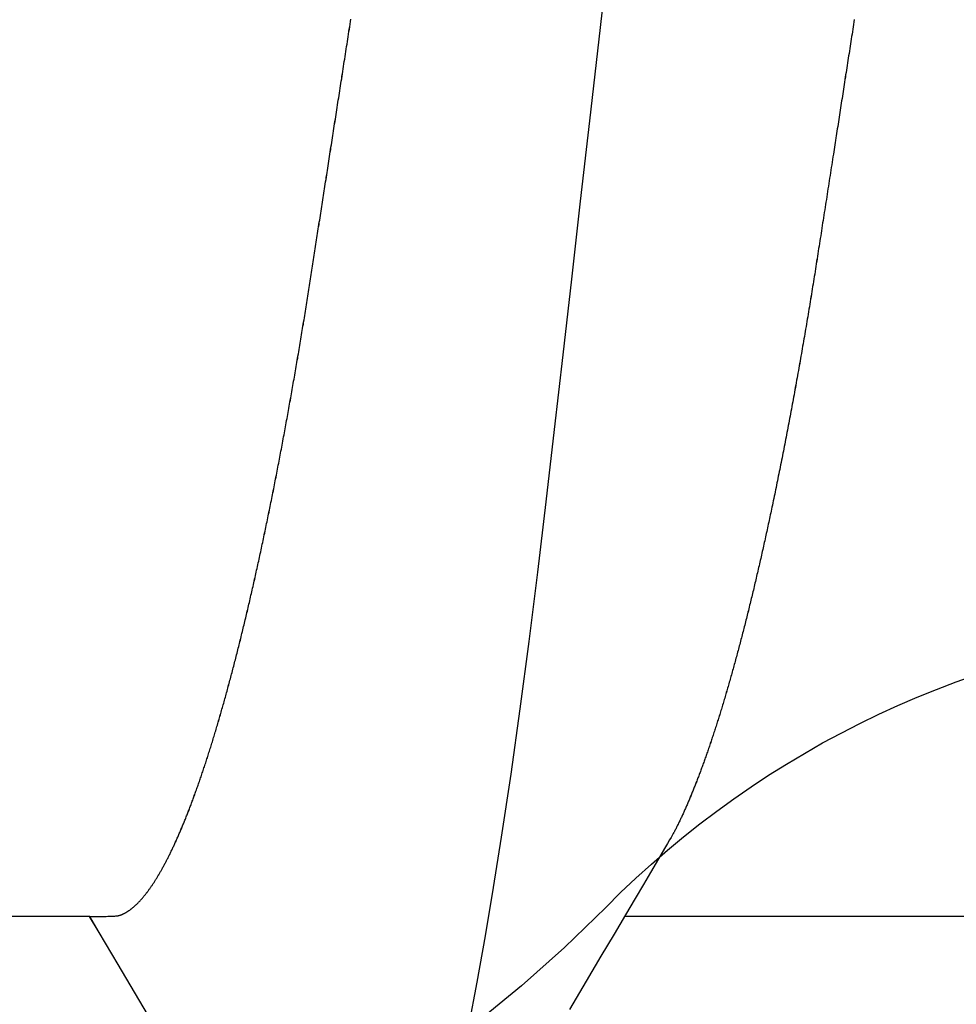
# Model space of a CAD drawing. Units: millimetres. Extents: x -3 to 1840, y -2292 to -50.
# Drawn here: x 1776 to 1778, y -1847 to -1845 of the extents above; entities that cross this region are included whole.
import ezdxf

# ---------------------------------------------------------------- set-up
doc = ezdxf.new("R2010")
doc.units = ezdxf.units.MM
doc.layers.add('CrossSectionsAccess', color=2, linetype='Continuous')
doc.layers.add('CrossSectionsProfils', color=7, linetype='Continuous')

# ---------------------------------------------------------------- blocks, each defined once
blk = doc.blocks.new('550_0811_6', base_point=(2617.6365, 1845.06926))
at = {"layer": 'CrossSectionsProfils', "color": 1}
for p, q in [((2616.44462, 1843.58483), (2616.45565, 1843.61591)), ((2616.43292, 1843.55399), (2616.44462, 1843.58483)), ((2616.42053, 1843.52342), (2616.43292, 1843.55399)), ((2616.40748, 1843.49313), (2616.42053, 1843.52342)), ((2616.39377, 1843.46313), (2616.40748, 1843.49313)), ((2616.3794, 1843.43344), (2616.39377, 1843.46313)), ((2616.36438, 1843.40408), (2616.3794, 1843.43344)), ((2616.34872, 1843.37505), (2616.36438, 1843.40408)), ((2616.33243, 1843.34637), (2616.34872, 1843.37505)), ((2616.3155, 1843.31806), (2616.33243, 1843.34637)), ((2616.29796, 1843.29013), (2616.3155, 1843.31806)), ((2616.27981, 1843.26259), (2616.29796, 1843.29013)), ((2616.26106, 1843.23546), (2616.27981, 1843.26259)), ((2616.24172, 1843.20874), (2616.26106, 1843.23546)), ((2616.22179, 1843.18246), (2616.24172, 1843.20874)), ((2616.20129, 1843.15662), (2616.22179, 1843.18246)), ((2616.18023, 1843.13124), (2616.20129, 1843.15662)), ((2616.15862, 1843.10632), (2616.18023, 1843.13124)), ((2616.13646, 1843.08189), (2616.15862, 1843.10632)), ((2616.11377, 1843.05795), (2616.13646, 1843.08189)), ((2616.09056, 1843.03452), (2616.11377, 1843.05795)), ((2616.09056, 1843.03452), (2616.02746, 1842.96959)), ((2616.02746, 1842.96959), (2615.9671, 1842.90211)), ((2615.9671, 1842.90211), (2615.90955, 1842.83221))]:
    blk.add_line(p, q, dxfattribs=at)
blk = doc.blocks.new('902_6385_5', base_point=(3968.377, 1715.0741))
at = {"layer": 'CrossSectionsAccess', "color": 146, "true_color": 0x005f7f}
for p, q in [((3966.3165, 1699.448), (3966.3165, 1698.7873)), ((3966.3165, 1697.948), (3966.3165, 1697.2873))]:
    blk.add_line(p, q, dxfattribs=at)
at = {"layer": 'CrossSectionsAccess', "color": 146, "true_color": 0x005f7f, "flags": 128}
for points in [[(3967.7253, 1699.1482), (3967.7215, 1699.1477), (3967.7176, 1699.1471), (3967.7138, 1699.1465), (3967.71, 1699.1459), (3967.7062, 1699.1453), (3967.7024, 1699.1447), (3967.6985, 1699.1441), (3967.6947, 1699.1435), (3967.6909, 1699.1429), (3967.6872, 1699.1423), (3967.6834, 1699.1417), (3967.6796, 1699.1412), (3967.6759, 1699.1406), (3967.6721, 1699.14), (3967.6683, 1699.1394), (3967.6646, 1699.1388), (3967.6608, 1699.1382), (3967.6571, 1699.1377), (3967.6533, 1699.1371), (3967.6496, 1699.1365), (3967.6458, 1699.1359), (3967.6421, 1699.1353), (3967.6384, 1699.1347), (3967.6346, 1699.1342), (3967.6309, 1699.1336), (3967.6272, 1699.133), (3967.6235, 1699.1324), (3967.6197, 1699.1318), (3967.616, 1699.1313), (3967.6123, 1699.1307), (3967.6086, 1699.1301), (3967.6049, 1699.1295), (3967.6012, 1699.129), (3967.6012, 1699.129), (3967.5975, 1699.1284), (3967.5938, 1699.1278), (3967.5902, 1699.1273), (3967.5865, 1699.1267), (3967.5829, 1699.1261), (3967.5792, 1699.1256), (3967.5756, 1699.125), (3967.5719, 1699.1244), (3967.5683, 1699.1239), (3967.5646, 1699.1233), (3967.561, 1699.1227), (3967.5574, 1699.1222), (3967.5537, 1699.1216), (3967.5501, 1699.121), (3967.5465, 1699.1205), (3967.5429, 1699.1199), (3967.5393, 1699.1193), (3967.5356, 1699.1188), (3967.532, 1699.1182), (3967.5284, 1699.1177), (3967.5248, 1699.1171), (3967.5212, 1699.1165), (3967.5176, 1699.116), (3967.514, 1699.1154), (3967.5098, 1699.1148), (3967.5056, 1699.1141), (3967.5014, 1699.1135), (3967.4972, 1699.1128), (3967.493, 1699.1121), (3967.4888, 1699.1115), (3967.4846, 1699.1108), (3967.4804, 1699.1102), (3967.4762, 1699.1095), (3967.472, 1699.1089), (3967.4678, 1699.1082), (3967.4637, 1699.1076), (3967.4595, 1699.1069), (3967.4553, 1699.1063), (3967.4512, 1699.1057), (3967.447, 1699.105), (3967.4429, 1699.1044), (3967.4387, 1699.1037), (3967.4346, 1699.1031), (3967.4305, 1699.1024), (3967.4263, 1699.1018), (3967.4222, 1699.1012), (3967.4181, 1699.1005), (3967.414, 1699.0999), (3967.4099, 1699.0992), (3967.4058, 1699.0986), (3967.4018, 1699.098), (3967.3977, 1699.0974), (3967.3937, 1699.0967), (3967.3897, 1699.0961), (3967.3856, 1699.0955), (3967.3816, 1699.0948), (3967.3776, 1699.0942), (3967.3735, 1699.0936), (3967.3695, 1699.093), (3967.3655, 1699.0923), (3967.3615, 1699.0917), (3967.3575, 1699.0911), (3967.3535, 1699.0905), (3967.3495, 1699.0898), (3967.3456, 1699.0892), (3967.3416, 1699.0886), (3967.3376, 1699.088), (3967.3336, 1699.0873), (3967.3297, 1699.0867), (3967.3257, 1699.0861), (3967.3218, 1699.0854), (3967.3178, 1699.0848), (3967.3139, 1699.0842), (3967.3099, 1699.0835), (3967.3059, 1699.0829), (3967.3019, 1699.0822), (3967.298, 1699.0816), (3967.294, 1699.0809), (3967.2901, 1699.0803), (3967.2861, 1699.0797), (3967.2822, 1699.079), (3967.2783, 1699.0784), (3967.2744, 1699.0777), (3967.2704, 1699.0771), (3967.2665, 1699.0764), (3967.2626, 1699.0758), (3967.2587, 1699.0751), (3967.2548, 1699.0744), (3967.2509, 1699.0738), (3967.2471, 1699.0731), (3967.2432, 1699.0725), (3967.2393, 1699.0718), (3967.2355, 1699.0712), (3967.2316, 1699.0705), (3967.2278, 1699.0699), (3967.2239, 1699.0692), (3967.2239, 1699.0692), (3967.22, 1699.0685), (3967.2162, 1699.0679), (3967.2123, 1699.0672), (3967.2084, 1699.0665), (3967.2046, 1699.0658), (3967.2007, 1699.0652), (3967.1969, 1699.0645), (3967.193, 1699.0638), (3967.1892, 1699.0632), (3967.1854, 1699.0625), (3967.1815, 1699.0618), (3967.1777, 1699.0611), (3967.1739, 1699.0605), (3967.1701, 1699.0598), (3967.1663, 1699.0591), (3967.1625, 1699.0584), (3967.1588, 1699.0577), (3967.155, 1699.0571), (3967.1512, 1699.0564), (3967.1475, 1699.0557), (3967.1437, 1699.055), (3967.14, 1699.0543), (3967.1362, 1699.0537), (3967.1325, 1699.053), (3967.1325, 1699.053), (3967.1287, 1699.0523), (3967.125, 1699.0516), (3967.1212, 1699.0509), (3967.1175, 1699.0502), (3967.1137, 1699.0495), (3967.11, 1699.0488), (3967.1063, 1699.0481), (3967.1025, 1699.0474), (3967.0988, 1699.0467), (3967.0951, 1699.046), (3967.0914, 1699.0453), (3967.0878, 1699.0446), (3967.0841, 1699.0439), (3967.0804, 1699.0432), (3967.0767, 1699.0425), (3967.0731, 1699.0418), (3967.0694, 1699.0411), (3967.0658, 1699.0404), (3967.0621, 1699.0397), (3967.0585, 1699.039), (3967.0549, 1699.0383), (3967.0513, 1699.0376), (3967.0477, 1699.0369), (3967.0441, 1699.0362), (3967.0405, 1699.0355), (3967.0368, 1699.0348), (3967.0332, 1699.0341), (3967.0296, 1699.0333), (3967.026, 1699.0326), (3967.0224, 1699.0319), (3967.0189, 1699.0312), (3967.0153, 1699.0305), (3967.0117, 1699.0298), (3967.0082, 1699.029), (3967.0046, 1699.0283), (3967.0011, 1699.0276), (3966.9976, 1699.0269), (3966.994, 1699.0262), (3966.9905, 1699.0254), (3966.987, 1699.0247), (3966.9835, 1699.024), (3966.98, 1699.0233), (3966.9766, 1699.0226), (3966.9731, 1699.0218), (3966.9696, 1699.0211), (3966.9662, 1699.0204), (3966.9627, 1699.0197), (3966.9593, 1699.0189), (3966.9593, 1699.0189), (3966.9563, 1699.0183), (3966.9533, 1699.0177), (3966.9504, 1699.0171), (3966.9475, 1699.0164), (3966.9445, 1699.0158), (3966.9416, 1699.0152), (3966.9387, 1699.0145), (3966.9358, 1699.0139), (3966.9328, 1699.0133), (3966.9299, 1699.0127), (3966.927, 1699.012), (3966.9242, 1699.0114), (3966.9213, 1699.0108), (3966.9184, 1699.0101), (3966.9155, 1699.0095), (3966.9127, 1699.0089), (3966.9098, 1699.0083), (3966.9069, 1699.0076), (3966.9041, 1699.007), (3966.9013, 1699.0064), (3966.8984, 1699.0057), (3966.8956, 1699.0051), (3966.8928, 1699.0045), (3966.89, 1699.0038), (3966.8871, 1699.0032), (3966.8843, 1699.0026), (3966.8815, 1699.0019), (3966.8787, 1699.0013), (3966.8759, 1699.0007), (3966.8731, 1699), (3966.8703, 1698.9994), (3966.8675, 1698.9987), (3966.8648, 1698.9981), (3966.862, 1698.9975), (3966.8592, 1698.9968), (3966.8565, 1698.9962), (3966.8537, 1698.9955), (3966.851, 1698.9949), (3966.8483, 1698.9943), (3966.8455, 1698.9936), (3966.8428, 1698.993), (3966.8401, 1698.9923), (3966.8374, 1698.9917), (3966.8347, 1698.9911), (3966.832, 1698.9904), (3966.8293, 1698.9898), (3966.8266, 1698.9891), (3966.824, 1698.9885), (3966.8213, 1698.9878), (3966.8186, 1698.9872), (3966.816, 1698.9866), (3966.8133, 1698.9859), (3966.8107, 1698.9853), (3966.808, 1698.9846), (3966.8054, 1698.984), (3966.8027, 1698.9833), (3966.8001, 1698.9827), (3966.7975, 1698.982), (3966.7949, 1698.9814), (3966.7923, 1698.9807), (3966.7897, 1698.9801), (3966.7871, 1698.9794), (3966.7845, 1698.9788), (3966.782, 1698.9781), (3966.7794, 1698.9775), (3966.7768, 1698.9768), (3966.7743, 1698.9762), (3966.7717, 1698.9755), (3966.7692, 1698.9749), (3966.7667, 1698.9743), (3966.7641, 1698.9736), (3966.7616, 1698.973), (3966.7591, 1698.9723), (3966.7566, 1698.9716), (3966.7541, 1698.971), (3966.7516, 1698.9703), (3966.7491, 1698.9697), (3966.7466, 1698.969), (3966.7441, 1698.9684), (3966.7417, 1698.9677), (3966.7392, 1698.9671), (3966.7367, 1698.9664), (3966.7343, 1698.9658), (3966.7319, 1698.9651), (3966.7294, 1698.9645), (3966.727, 1698.9638), (3966.7246, 1698.9632), (3966.7222, 1698.9625), (3966.7198, 1698.9619), (3966.7174, 1698.9612), (3966.715, 1698.9605), (3966.7126, 1698.9599), (3966.7102, 1698.9592), (3966.7079, 1698.9586), (3966.7055, 1698.9579), (3966.7032, 1698.9573), (3966.7032, 1698.9573), (3966.7008, 1698.9566), (3966.6985, 1698.956), (3966.6961, 1698.9553), (3966.6938, 1698.9547), (3966.6915, 1698.954), (3966.6892, 1698.9533), (3966.6869, 1698.9527), (3966.6846, 1698.952), (3966.6823, 1698.9514), (3966.68, 1698.9507), (3966.6777, 1698.9501), (3966.6755, 1698.9494), (3966.6732, 1698.9487), (3966.6709, 1698.9481), (3966.6687, 1698.9474), (3966.6665, 1698.9468), (3966.6642, 1698.9461), (3966.662, 1698.9455), (3966.6598, 1698.9448), (3966.6576, 1698.9441), (3966.6554, 1698.9435), (3966.6532, 1698.9428), (3966.651, 1698.9422), (3966.6488, 1698.9415), (3966.6467, 1698.9409), (3966.6446, 1698.9402), (3966.6425, 1698.9396), (3966.6404, 1698.9389), (3966.6383, 1698.9383), (3966.6362, 1698.9376), (3966.6341, 1698.937), (3966.632, 1698.9364), (3966.6299, 1698.9357), (3966.6279, 1698.9351), (3966.6258, 1698.9344), (3966.6238, 1698.9338), (3966.6217, 1698.9331), (3966.6197, 1698.9325), (3966.6177, 1698.9318), (3966.6156, 1698.9312), (3966.6136, 1698.9305), (3966.6116, 1698.9299), (3966.6096, 1698.9293), (3966.6076, 1698.9286), (3966.6057, 1698.928), (3966.6037, 1698.9273), (3966.6017, 1698.9267), (3966.5998, 1698.926), (3966.5998, 1698.926), (3966.5978, 1698.9254), (3966.5959, 1698.9247), (3966.5939, 1698.9241), (3966.592, 1698.9234), (3966.5901, 1698.9228), (3966.5882, 1698.9222), (3966.5863, 1698.9215), (3966.5844, 1698.9209), (3966.5825, 1698.9202), (3966.5806, 1698.9196), (3966.5787, 1698.9189), (3966.5769, 1698.9183), (3966.575, 1698.9176), (3966.5731, 1698.917), (3966.5713, 1698.9164), (3966.5695, 1698.9157), (3966.5676, 1698.9151), (3966.5658, 1698.9144), (3966.564, 1698.9138), (3966.5622, 1698.9131), (3966.5604, 1698.9125), (3966.5586, 1698.9119), (3966.5568, 1698.9112), (3966.5551, 1698.9106), (3966.5533, 1698.9099), (3966.5515, 1698.9093), (3966.5498, 1698.9086), (3966.548, 1698.908), (3966.5463, 1698.9074), (3966.5446, 1698.9067), (3966.5429, 1698.9061), (3966.5412, 1698.9054), (3966.5395, 1698.9048), (3966.5378, 1698.9042), (3966.5361, 1698.9035), (3966.5344, 1698.9029), (3966.5327, 1698.9022), (3966.5311, 1698.9016), (3966.5294, 1698.901), (3966.5278, 1698.9003), (3966.5261, 1698.8997), (3966.5245, 1698.899), (3966.5229, 1698.8984), (3966.5213, 1698.8978), (3966.5197, 1698.8971), (3966.5181, 1698.8965), (3966.5165, 1698.8958), (3966.5149, 1698.8952), (3966.5133, 1698.8946), (3966.5118, 1698.8939), (3966.5102, 1698.8933), (3966.5087, 1698.8927), (3966.5071, 1698.892), (3966.5056, 1698.8914), (3966.5041, 1698.8908), (3966.5026, 1698.8901), (3966.5011, 1698.8895), (3966.4996, 1698.8889), (3966.4981, 1698.8882), (3966.4966, 1698.8876), (3966.4951, 1698.887), (3966.4936, 1698.8863), (3966.4922, 1698.8857), (3966.4907, 1698.8851), (3966.4893, 1698.8844), (3966.4879, 1698.8838), (3966.4864, 1698.8832), (3966.485, 1698.8825), (3966.4836, 1698.8819), (3966.4822, 1698.8813), (3966.4808, 1698.8806), (3966.4794, 1698.88), (3966.478, 1698.8794), (3966.4766, 1698.8787), (3966.4752, 1698.8781), (3966.4738, 1698.8774), (3966.4724, 1698.8768), (3966.471, 1698.8762), (3966.4697, 1698.8755), (3966.4683, 1698.8749), (3966.467, 1698.8742), (3966.4656, 1698.8736), (3966.4643, 1698.873), (3966.463, 1698.8723), (3966.4617, 1698.8717), (3966.4604, 1698.871), (3966.4591, 1698.8704), (3966.4578, 1698.8698), (3966.4566, 1698.8691), (3966.4553, 1698.8685), (3966.4541, 1698.8679), (3966.4528, 1698.8672), (3966.4516, 1698.8666), (3966.4504, 1698.866), (3966.4492, 1698.8653), (3966.448, 1698.8647), (3966.448, 1698.8647), (3966.447, 1698.8642), (3966.4458, 1698.8635), (3966.4439, 1698.8624), (3966.441, 1698.8607), (3966.4369, 1698.8583), (3966.4311, 1698.855), (3966.4235, 1698.8505), (3966.4136, 1698.8446), (3966.4011, 1698.8373), (3966.3858, 1698.8282), (3966.3672, 1698.8173), (3966.3452, 1698.8042), (3966.3192, 1698.7889), (3966.2891, 1698.7711), (3966.2546, 1698.7506), (3966.2152, 1698.7273), (3966.1706, 1698.701)], [(3967.8056, 1698.7597), (3967.6946, 1698.7471), (3967.5661, 1698.7324), (3967.4403, 1698.7181), (3967.3178, 1698.7042), (3967.1988, 1698.6906), (3967.0813, 1698.6773), (3966.9681, 1698.6643), (3966.8573, 1698.6512), (3966.7487, 1698.6375), (3966.6429, 1698.6234), (3966.5403, 1698.609), (3966.4414, 1698.5941), (3966.3622, 1698.5816), (3966.2862, 1698.5688), (3966.2135, 1698.5559), (3966.1443, 1698.5429)], [(3966.3165, 1697.948), (3966.3165, 1697.948), (3966.3166, 1697.9527), (3966.3166, 1697.957), (3966.3167, 1697.961), (3966.3167, 1697.9647), (3966.3168, 1697.9681), (3966.3169, 1697.9712), (3966.3169, 1697.9741), (3966.317, 1697.9767), (3966.3171, 1697.979), (3966.3171, 1697.9811), (3966.3172, 1697.9831), (3966.3173, 1697.9848), (3966.3174, 1697.9863), (3966.3175, 1697.9877), (3966.3176, 1697.9889), (3966.3177, 1697.99), (3966.3178, 1697.9909), (3966.3179, 1697.9918), (3966.318, 1697.9926), (3966.3181, 1697.9933), (3966.3183, 1697.9939), (3966.3184, 1697.9945), (3966.3186, 1697.9951), (3966.3188, 1697.9956), (3966.3188, 1697.9956), (3966.3189, 1697.9962), (3966.3191, 1697.9967), (3966.3193, 1697.9973), (3966.3195, 1697.9978), (3966.3198, 1697.9984), (3966.32, 1697.999), (3966.3202, 1697.9995), (3966.3205, 1698.0001), (3966.3207, 1698.0006), (3966.321, 1698.0012), (3966.3213, 1698.0018), (3966.3216, 1698.0023), (3966.3219, 1698.0029), (3966.3222, 1698.0034), (3966.3225, 1698.004), (3966.3228, 1698.0046), (3966.3231, 1698.0051), (3966.3235, 1698.0057), (3966.3238, 1698.0063), (3966.3242, 1698.0068), (3966.3245, 1698.0074), (3966.3249, 1698.008), (3966.3253, 1698.0085), (3966.3256, 1698.0091), (3966.3256, 1698.0091), (3966.326, 1698.0097), (3966.3264, 1698.0102), (3966.3268, 1698.0108), (3966.3273, 1698.0114), (3966.3277, 1698.012), (3966.3281, 1698.0126), (3966.3286, 1698.0131), (3966.329, 1698.0137), (3966.3295, 1698.0143), (3966.3299, 1698.0149), (3966.3304, 1698.0154), (3966.3309, 1698.016), (3966.3314, 1698.0166), (3966.3318, 1698.0172), (3966.3324, 1698.0178), (3966.3329, 1698.0183), (3966.3334, 1698.0189), (3966.3339, 1698.0195), (3966.3344, 1698.0201), (3966.335, 1698.0207), (3966.3355, 1698.0213), (3966.3361, 1698.0218), (3966.3367, 1698.0224), (3966.3372, 1698.023), (3966.3372, 1698.023), (3966.3378, 1698.0236), (3966.3384, 1698.0242), (3966.339, 1698.0248), (3966.3397, 1698.0254), (3966.3403, 1698.026), (3966.3409, 1698.0266), (3966.3415, 1698.0272), (3966.3422, 1698.0278), (3966.3428, 1698.0284), (3966.3435, 1698.029), (3966.3442, 1698.0296), (3966.3449, 1698.0302), (3966.3456, 1698.0307), (3966.3463, 1698.0313), (3966.347, 1698.0319), (3966.3477, 1698.0325), (3966.3484, 1698.0331), (3966.3491, 1698.0337), (3966.3499, 1698.0343), (3966.3506, 1698.0349), (3966.3514, 1698.0355), (3966.3521, 1698.0361), (3966.3529, 1698.0367), (3966.3537, 1698.0373), (3966.3537, 1698.0373), (3966.3545, 1698.038), (3966.3553, 1698.0386), (3966.3561, 1698.0392), (3966.3569, 1698.0398), (3966.3577, 1698.0404), (3966.3586, 1698.041), (3966.3594, 1698.0416), (3966.3603, 1698.0422), (3966.3611, 1698.0428), (3966.362, 1698.0434), (3966.3629, 1698.0441), (3966.3638, 1698.0447), (3966.3647, 1698.0453), (3966.3656, 1698.0459), (3966.3665, 1698.0465), (3966.3674, 1698.0471), (3966.3683, 1698.0477), (3966.3693, 1698.0483), (3966.3702, 1698.049), (3966.3712, 1698.0496), (3966.3721, 1698.0502), (3966.3731, 1698.0508), (3966.3741, 1698.0514), (3966.375, 1698.052), (3966.376, 1698.0526), (3966.377, 1698.0533), (3966.378, 1698.0539), (3966.379, 1698.0545), (3966.38, 1698.0551), (3966.3811, 1698.0557), (3966.3821, 1698.0563), (3966.3831, 1698.0569), (3966.3842, 1698.0575), (3966.3852, 1698.0582), (3966.3863, 1698.0588), (3966.3874, 1698.0594), (3966.3884, 1698.06), (3966.3895, 1698.0606), (3966.3906, 1698.0612), (3966.3917, 1698.0618), (3966.3928, 1698.0625), (3966.394, 1698.0631), (3966.3951, 1698.0637), (3966.3962, 1698.0643), (3966.3974, 1698.0649), (3966.3985, 1698.0655), (3966.3997, 1698.0662), (3966.4008, 1698.0668), (3966.402, 1698.0674), (3966.4032, 1698.068), (3966.4044, 1698.0686), (3966.4056, 1698.0693), (3966.4068, 1698.0699), (3966.408, 1698.0705), (3966.4093, 1698.0711), (3966.4105, 1698.0718), (3966.4117, 1698.0724), (3966.413, 1698.073), (3966.4143, 1698.0736), (3966.4155, 1698.0742), (3966.4168, 1698.0749), (3966.4181, 1698.0755), (3966.4194, 1698.0761), (3966.4207, 1698.0768), (3966.422, 1698.0774), (3966.4233, 1698.078), (3966.4246, 1698.0786), (3966.426, 1698.0793), (3966.4273, 1698.0799), (3966.4287, 1698.0805), (3966.43, 1698.0811), (3966.4314, 1698.0818), (3966.4328, 1698.0824), (3966.4341, 1698.083), (3966.4355, 1698.0837), (3966.4369, 1698.0843), (3966.4383, 1698.0849), (3966.4398, 1698.0856), (3966.4412, 1698.0862), (3966.4426, 1698.0868), (3966.4441, 1698.0875), (3966.4455, 1698.0881), (3966.447, 1698.0887), (3966.4484, 1698.0894), (3966.4499, 1698.09), (3966.4514, 1698.0906), (3966.4529, 1698.0913), (3966.4544, 1698.0919), (3966.4559, 1698.0925), (3966.4574, 1698.0932), (3966.4589, 1698.0938), (3966.4605, 1698.0944), (3966.462, 1698.0951), (3966.4635, 1698.0957), (3966.4651, 1698.0963), (3966.4666, 1698.097), (3966.4682, 1698.0976), (3966.4698, 1698.0982), (3966.4714, 1698.0989), (3966.473, 1698.0995), (3966.4746, 1698.1002), (3966.4762, 1698.1008), (3966.4778, 1698.1014), (3966.4795, 1698.1021), (3966.4811, 1698.1027), (3966.4827, 1698.1034), (3966.4844, 1698.104), (3966.486, 1698.1046), (3966.4877, 1698.1053), (3966.4894, 1698.1059), (3966.4911, 1698.1066), (3966.4928, 1698.1072), (3966.4945, 1698.1078), (3966.4962, 1698.1085), (3966.4979, 1698.1091), (3966.4996, 1698.1098), (3966.5013, 1698.1104), (3966.5031, 1698.111), (3966.5048, 1698.1117), (3966.5066, 1698.1123), (3966.5084, 1698.113), (3966.5102, 1698.1136), (3966.512, 1698.1143), (3966.5138, 1698.1149), (3966.5157, 1698.1156), (3966.5175, 1698.1163), (3966.5193, 1698.1169), (3966.5212, 1698.1176), (3966.5231, 1698.1182), (3966.5249, 1698.1189), (3966.5268, 1698.1195), (3966.5287, 1698.1202), (3966.5306, 1698.1209), (3966.5325, 1698.1215), (3966.5344, 1698.1222), (3966.5363, 1698.1228), (3966.5383, 1698.1235), (3966.5402, 1698.1241), (3966.5422, 1698.1248), (3966.5441, 1698.1255), (3966.5461, 1698.1261), (3966.548, 1698.1268), (3966.55, 1698.1274), (3966.552, 1698.1281), (3966.554, 1698.1287), (3966.556, 1698.1294), (3966.558, 1698.1301), (3966.56, 1698.1307), (3966.562, 1698.1314), (3966.5641, 1698.132), (3966.5661, 1698.1327), (3966.5682, 1698.1334), (3966.5702, 1698.134), (3966.5723, 1698.1347), (3966.5744, 1698.1353), (3966.5764, 1698.136), (3966.5785, 1698.1366), (3966.5806, 1698.1373), (3966.5827, 1698.138), (3966.5848, 1698.1386), (3966.5869, 1698.1393), (3966.5891, 1698.1399), (3966.5912, 1698.1406), (3966.5933, 1698.1413), (3966.5955, 1698.1419), (3966.5977, 1698.1426), (3966.5998, 1698.1432), (3966.602, 1698.1439), (3966.6042, 1698.1446), (3966.6064, 1698.1452), (3966.6085, 1698.1459), (3966.6108, 1698.1465), (3966.613, 1698.1472), (3966.6152, 1698.1478), (3966.6174, 1698.1485), (3966.6196, 1698.1492), (3966.6219, 1698.1498), (3966.6241, 1698.1505), (3966.6264, 1698.1511), (3966.6286, 1698.1518), (3966.6309, 1698.1525), (3966.6332, 1698.1531), (3966.6355, 1698.1538), (3966.6378, 1698.1544), (3966.6401, 1698.1551), (3966.6424, 1698.1557), (3966.6447, 1698.1564), (3966.647, 1698.1571), (3966.6493, 1698.1577), (3966.6517, 1698.1584), (3966.654, 1698.159), (3966.6564, 1698.1597), (3966.6587, 1698.1603), (3966.6611, 1698.161), (3966.6635, 1698.1617), (3966.6658, 1698.1623), (3966.6682, 1698.163), (3966.6706, 1698.1636), (3966.673, 1698.1643), (3966.6754, 1698.1649), (3966.6778, 1698.1656), (3966.6803, 1698.1662), (3966.6827, 1698.1669), (3966.6851, 1698.1675), (3966.6876, 1698.1682), (3966.69, 1698.1689), (3966.6925, 1698.1695), (3966.695, 1698.1702), (3966.6974, 1698.1708), (3966.6999, 1698.1715), (3966.7024, 1698.1721), (3966.7049, 1698.1728), (3966.7074, 1698.1734), (3966.7099, 1698.1741), (3966.7124, 1698.1747), (3966.7149, 1698.1754), (3966.7175, 1698.176), (3966.72, 1698.1767), (3966.7225, 1698.1773), (3966.7251, 1698.178), (3966.7276, 1698.1787), (3966.7302, 1698.1793), (3966.7327, 1698.18), (3966.7353, 1698.1806), (3966.7379, 1698.1813), (3966.7405, 1698.1819), (3966.7431, 1698.1825), (3966.7457, 1698.1832), (3966.7483, 1698.1838), (3966.7509, 1698.1845), (3966.7535, 1698.1851), (3966.7561, 1698.1858), (3966.7588, 1698.1864), (3966.7614, 1698.1871), (3966.7641, 1698.1877), (3966.7667, 1698.1884), (3966.7694, 1698.189), (3966.7721, 1698.1897), (3966.7747, 1698.1903), (3966.7774, 1698.191), (3966.7774, 1698.191), (3966.7801, 1698.1916), (3966.7828, 1698.1923), (3966.7855, 1698.1929), (3966.7882, 1698.1935), (3966.7909, 1698.1942), (3966.7936, 1698.1948), (3966.7963, 1698.1955), (3966.799, 1698.1961), (3966.8018, 1698.1968), (3966.8045, 1698.1974), (3966.8072, 1698.198), (3966.81, 1698.1987), (3966.8127, 1698.1993), (3966.8155, 1698.2), (3966.8183, 1698.2006), (3966.8211, 1698.2012), (3966.8238, 1698.2019), (3966.8266, 1698.2025), (3966.8294, 1698.2032), (3966.8322, 1698.2038), (3966.8351, 1698.2044), (3966.8379, 1698.2051), (3966.8407, 1698.2057), (3966.8435, 1698.2064), (3966.8463, 1698.207), (3966.8492, 1698.2076), (3966.852, 1698.2083), (3966.8548, 1698.2089), (3966.8577, 1698.2095), (3966.8605, 1698.2101), (3966.8634, 1698.2108), (3966.8663, 1698.2114), (3966.8691, 1698.212), (3966.872, 1698.2127), (3966.8749, 1698.2133), (3966.8778, 1698.2139), (3966.8807, 1698.2146), (3966.8836, 1698.2152), (3966.8865, 1698.2158), (3966.8894, 1698.2165), (3966.8923, 1698.2171), (3966.8953, 1698.2177), (3966.8982, 1698.2183), (3966.9012, 1698.219), (3966.9041, 1698.2196), (3966.9071, 1698.2202), (3966.91, 1698.2209), (3966.913, 1698.2215), (3966.913, 1698.2215), (3966.9159, 1698.2221), (3966.9189, 1698.2227), (3966.9218, 1698.2233), (3966.9248, 1698.224), (3966.9278, 1698.2246), (3966.9307, 1698.2252), (3966.9337, 1698.2258), (3966.9367, 1698.2264), (3966.9397, 1698.2271), (3966.9427, 1698.2277), (3966.9457, 1698.2283), (3966.9487, 1698.2289), (3966.9517, 1698.2295), (3966.9547, 1698.2301), (3966.9578, 1698.2308), (3966.9608, 1698.2314), (3966.9639, 1698.232), (3966.9669, 1698.2326), (3966.9699, 1698.2332), (3966.973, 1698.2338), (3966.9761, 1698.2344), (3966.9791, 1698.2351), (3966.9822, 1698.2357), (3966.9853, 1698.2363), (3966.9884, 1698.2369), (3966.9914, 1698.2375), (3966.9945, 1698.2381), (3966.9976, 1698.2387), (3967.0007, 1698.2393), (3967.0037, 1698.2399), (3967.0068, 1698.2405), (3967.0099, 1698.2411), (3967.013, 1698.2417), (3967.0162, 1698.2423), (3967.0193, 1698.2429), (3967.0224, 1698.2435), (3967.0255, 1698.2441), (3967.0286, 1698.2447), (3967.0318, 1698.2453), (3967.0349, 1698.2459), (3967.0381, 1698.2465), (3967.0412, 1698.2471), (3967.0444, 1698.2477), (3967.0476, 1698.2483), (3967.0507, 1698.2489), (3967.0539, 1698.2495), (3967.0571, 1698.2501), (3967.0603, 1698.2507), (3967.0634, 1698.2513), (3967.0666, 1698.2519), (3967.0698, 1698.2525), (3967.073, 1698.2531), (3967.0761, 1698.2537), (3967.0793, 1698.2543), (3967.0825, 1698.2548), (3967.0857, 1698.2554), (3967.0889, 1698.256), (3967.0921, 1698.2566), (3967.0954, 1698.2572), (3967.0986, 1698.2578), (3967.1018, 1698.2584), (3967.105, 1698.259), (3967.1083, 1698.2595), (3967.1115, 1698.2601), (3967.1147, 1698.2607), (3967.118, 1698.2613), (3967.1213, 1698.2619), (3967.1245, 1698.2624), (3967.1278, 1698.263), (3967.131, 1698.2636), (3967.1343, 1698.2642), (3967.1376, 1698.2648), (3967.1409, 1698.2653), (3967.1441, 1698.2659), (3967.1474, 1698.2665), (3967.1506, 1698.2671), (3967.1539, 1698.2676), (3967.1572, 1698.2682), (3967.1605, 1698.2688), (3967.1637, 1698.2693), (3967.167, 1698.2699), (3967.1703, 1698.2705), (3967.1736, 1698.2711), (3967.1769, 1698.2716), (3967.1802, 1698.2722), (3967.1835, 1698.2728), (3967.1869, 1698.2733), (3967.1902, 1698.2739), (3967.1935, 1698.2745), (3967.1968, 1698.275), (3967.2002, 1698.2756), (3967.2035, 1698.2761), (3967.2069, 1698.2767), (3967.2102, 1698.2773), (3967.2136, 1698.2778), (3967.2169, 1698.2784), (3967.2202, 1698.2789), (3967.2236, 1698.2795), (3967.2269, 1698.2801), (3967.2302, 1698.2806), (3967.2336, 1698.2812), (3967.2369, 1698.2817), (3967.2403, 1698.2823), (3967.2436, 1698.2828), (3967.247, 1698.2834), (3967.2503, 1698.2839), (3967.2537, 1698.2845), (3967.2571, 1698.285), (3967.2605, 1698.2856), (3967.2638, 1698.2861), (3967.2672, 1698.2866), (3967.2706, 1698.2872), (3967.274, 1698.2877), (3967.2774, 1698.2883), (3967.2808, 1698.2888), (3967.2842, 1698.2894), (3967.2876, 1698.2899), (3967.291, 1698.2905), (3967.2944, 1698.291), (3967.2979, 1698.2915), (3967.3012, 1698.2921), (3967.3046, 1698.2926), (3967.3079, 1698.2931), (3967.3113, 1698.2937), (3967.3146, 1698.2942), (3967.318, 1698.2947), (3967.3213, 1698.2952), (3967.3247, 1698.2958), (3967.3281, 1698.2963), (3967.3315, 1698.2968), (3967.3348, 1698.2973), (3967.3382, 1698.2979), (3967.3416, 1698.2984), (3967.345, 1698.2989), (3967.3484, 1698.2994), (3967.3518, 1698.3), (3967.3552, 1698.3005), (3967.3586, 1698.301), (3967.362, 1698.3016), (3967.3654, 1698.3021), (3967.3688, 1698.3026), (3967.3723, 1698.3031), (3967.3757, 1698.3037), (3967.3791, 1698.3042), (3967.3826, 1698.3047), (3967.3861, 1698.3053), (3967.3895, 1698.3058), (3967.393, 1698.3064), (3967.3965, 1698.3069), (3967.4, 1698.3074), (3967.4035, 1698.308), (3967.407, 1698.3085), (3967.4105, 1698.3091), (3967.414, 1698.3096), (3967.4175, 1698.3102), (3967.421, 1698.3107), (3967.4245, 1698.3112), (3967.428, 1698.3118), (3967.4315, 1698.3123), (3967.435, 1698.3129), (3967.4385, 1698.3134), (3967.4421, 1698.314), (3967.4456, 1698.3145), (3967.4491, 1698.3151), (3967.4527, 1698.3156), (3967.4562, 1698.3162), (3967.4597, 1698.3167), (3967.4633, 1698.3173), (3967.4633, 1698.3173), (3967.4669, 1698.3178), (3967.4705, 1698.3184), (3967.4741, 1698.319), (3967.4777, 1698.3195), (3967.4813, 1698.3201), (3967.4849, 1698.3206), (3967.4885, 1698.3212), (3967.4921, 1698.3218), (3967.4957, 1698.3223), (3967.4993, 1698.3229), (3967.5029, 1698.3234), (3967.5066, 1698.324), (3967.5102, 1698.3246), (3967.5138, 1698.3251), (3967.5175, 1698.3257), (3967.5211, 1698.3263), (3967.5247, 1698.3268), (3967.5284, 1698.3274), (3967.532, 1698.328), (3967.5357, 1698.3285), (3967.5393, 1698.3291), (3967.543, 1698.3297), (3967.5466, 1698.3302), (3967.5503, 1698.3308), (3967.5503, 1698.3308), (3967.554, 1698.3314), (3967.5577, 1698.3319), (3967.5614, 1698.3325), (3967.5651, 1698.3331), (3967.5688, 1698.3337), (3967.5726, 1698.3343), (3967.5763, 1698.3348), (3967.58, 1698.3354), (3967.5837, 1698.336), (3967.5874, 1698.3366), (3967.5912, 1698.3371), (3967.5949, 1698.3377), (3967.5986, 1698.3383), (3967.6024, 1698.3389), (3967.6061, 1698.3395), (3967.6099, 1698.3401), (3967.6136, 1698.3406), (3967.6174, 1698.3412), (3967.6211, 1698.3418), (3967.6249, 1698.3424), (3967.6286, 1698.343), (3967.6324, 1698.3436), (3967.6362, 1698.3441), (3967.6399, 1698.3447), (3967.6399, 1698.3447), (3967.6438, 1698.3453), (3967.6477, 1698.3459), (3967.6516, 1698.3465), (3967.6555, 1698.3471), (3967.6594, 1698.3477), (3967.6633, 1698.3483), (3967.6671, 1698.349), (3967.671, 1698.3496), (3967.675, 1698.3502), (3967.6789, 1698.3508), (3967.6828, 1698.3514), (3967.6867, 1698.352), (3967.6906, 1698.3526), (3967.6945, 1698.3532), (3967.6984, 1698.3538), (3967.7023, 1698.3544), (3967.7063, 1698.355), (3967.7102, 1698.3556), (3967.7141, 1698.3563), (3967.7181, 1698.3569), (3967.722, 1698.3575), (3967.7259, 1698.3581)], [(3965.627, 1698.3553), (3965.7229, 1698.2989), (3966.0167, 1698.1258), (3966.1748, 1698.0322), (3966.2411, 1697.9929), (3966.2918, 1697.9627), (3966.3165, 1697.948)]]:
    blk.add_lwpolyline(points, dxfattribs=at)
blk = doc.blocks.new('CS_1VERT1', base_point=(0, -370))
at = {"layer": 'CrossSectionsAccess', "yscale": -1, "rotation": 90.00000000000001}
blk.add_blockref('902_6385_5', (23.28128, -1844.5), dxfattribs=at)
at = {"layer": 'CrossSectionsProfils', "yscale": -1, "rotation": 90.00000000000001}
blk.add_blockref('550_0811_6', (9, -1845), dxfattribs=at)

msp = doc.modelspace()

# ---------------------------------------------------------------- block references
msp.add_blockref('CS_1VERT1', (1770, -370))
at = {"layer": 'CrossSectionsAccess', "yscale": -1, "rotation": 90.00000000000001}
msp.add_blockref('902_6385_5', (1793.2813, -1844.5), dxfattribs=at)
at = {"layer": 'CrossSectionsProfils', "yscale": -1, "rotation": 90.00000000000001}
msp.add_blockref('550_0811_6', (1779, -1845), dxfattribs=at)

doc.saveas('drawing.dxf')
